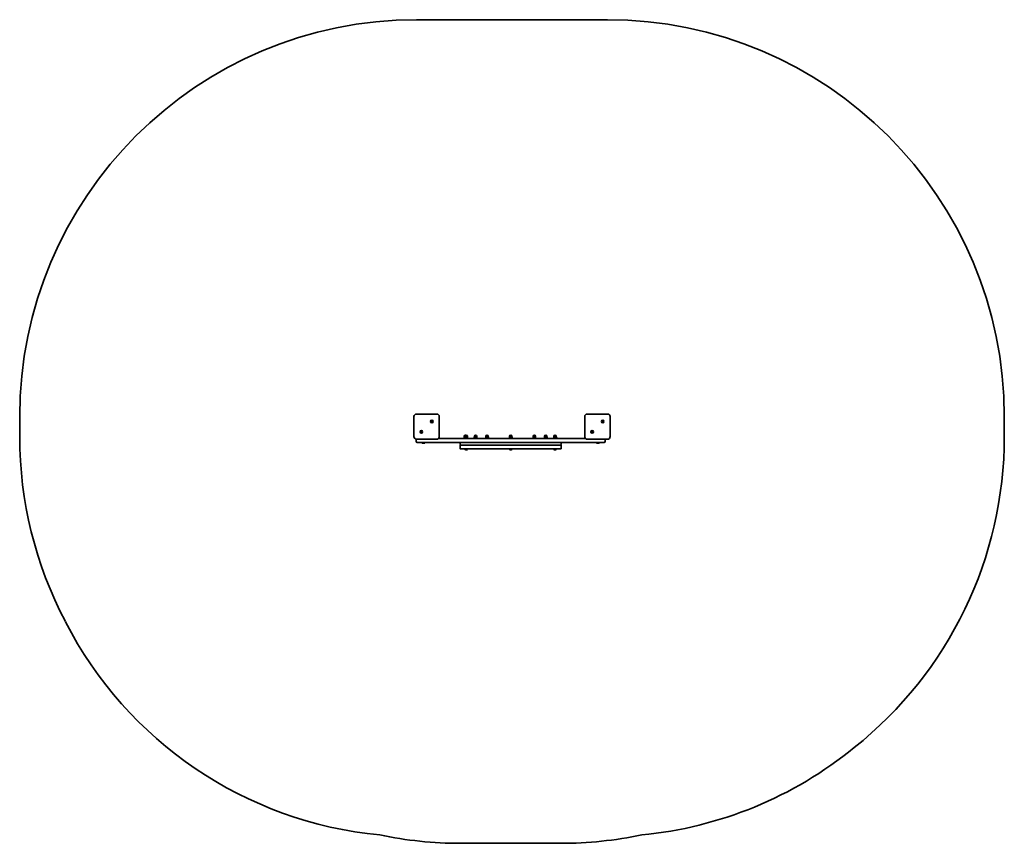
# Model space of a CAD drawing. Units: millimetres. Extents: x -1793 to 1953, y -1380 to 1753.
import ezdxf

# ---------------------------------------------------------------- set-up
doc = ezdxf.new("R2010")
doc.units = ezdxf.units.MM
doc.layers.add('Widoczne (ISO)', color=7, linetype='Continuous', lineweight=35)

msp = doc.modelspace()

# ---------------------------------------------------------------- linework, layer by layer
at = {"layer": 'Widoczne (ISO)'}
for p, q in [((443.3, 1752.7), (-283.3, 1752.7)), ((-1793.3, 242.7), (-1793.3, 166.7)), ((-293.3, 242.7), (-293.3, 166.7)), ((-206.7, 252.7), (-283.3, 252.7)), ((-196.7, 166.7), (-196.7, 242.7)), ((356.7, 242.7), (356.7, 166.7)), ((443.3, 252.7), (366.7, 252.7)), ((453.3, 166.7), (453.3, 242.7)), ((1953.3, 166.7), (1953.3, 242.7)), ((-265.5, 185.3), (-265.5, 187.6)), ((-265.5, 187.6), (-264.5, 187.6)), ((-264.5, 187.6), (-264.5, 185.3)), ((384.5, 185.3), (384.5, 187.6)), ((384.5, 187.6), (385.5, 187.6)), ((385.5, 187.6), (385.5, 185.3)), ((-285, 154.9), (-285, 149.4)), ((-283.3, 156.7), (-206.7, 156.7)), ((-267.8, 185.3), (-265.5, 185.3)), ((-267.8, 184.3), (-267.8, 185.3)), ((-265.5, 184.3), (-267.8, 184.3)), ((-265.5, 185.3), (-264.5, 185.3)), ((-265.5, 185.3), (-265.5, 184.3)), ((-265.5, 182.1), (-265.5, 184.3)), ((-264.5, 184.3), (-265.5, 184.3)), ((-264.5, 182.1), (-265.5, 182.1)), ((-264.5, 185.3), (-262.3, 185.3)), ((-264.5, 185.3), (-264.5, 184.3)), ((-264.5, 184.3), (-264.5, 182.1)), ((-262.3, 184.3), (-264.5, 184.3)), ((-262.3, 185.3), (-262.3, 184.3)), ((359.5, 159.7), (-199.6, 159.7)), ((-100.1, 161.3), (-103, 161.3)), ((-103, 161.3), (-103, 159.7)), ((-99.1, 166.3), (-102, 166.3)), ((-102, 161.3), (-102, 166.3)), ((-101.5, 166.3), (-101.5, 168.3)), ((-88.1, 161.3), (-100.1, 161.3)), ((-100.1, 161.3), (-100.1, 159.7)), ((-94.1, 166.3), (-99.1, 166.3)), ((-99.1, 161.3), (-99.1, 166.3)), ((-98.6, 166.3), (-98.6, 168.3)), ((-89.1, 166.3), (-94.1, 166.3)), ((-94.1, 161.3), (-94.1, 166.3)), ((-89.6, 166.3), (-89.6, 168.3)), ((-89.1, 161.3), (-89.1, 166.3)), ((-88.1, 161.3), (-88.1, 159.7)), ((-52.5, 161.3), (-64.5, 161.3)), ((-64.5, 161.3), (-64.5, 159.7)), ((-58.5, 166.3), (-63.5, 166.3)), ((-63.5, 161.3), (-63.5, 166.3)), ((-63, 166.3), (-63, 168.3)), ((-53.5, 166.3), (-58.5, 166.3)), ((-58.5, 161.3), (-58.5, 166.3)), ((-54, 166.3), (-54, 168.3)), ((-53.5, 161.3), (-53.5, 166.3)), ((-52.5, 161.3), (-52.5, 159.7)), ((-9, 161.3), (-21, 161.3)), ((-21, 161.3), (-21, 159.7)), ((-15, 166.3), (-20, 166.3)), ((-20, 161.3), (-20, 166.3)), ((-19.5, 166.3), (-19.5, 168.3)), ((-10, 166.3), (-15, 166.3)), ((-15, 161.3), (-15, 166.3)), ((-10.5, 166.3), (-10.5, 168.3)), ((-10, 161.3), (-10, 166.3)), ((-9, 161.3), (-9, 159.7)), ((81, 161.3), (69, 161.3)), ((69, 161.3), (69, 159.7)), ((75, 166.3), (70, 166.3)), ((70, 161.3), (70, 166.3)), ((70.5, 166.3), (70.5, 168.3)), ((80, 166.3), (75, 166.3)), ((75, 161.3), (75, 166.3)), ((79.5, 166.3), (79.5, 168.3)), ((80, 161.3), (80, 166.3)), ((81, 161.3), (81, 159.7)), ((171, 161.3), (159, 161.3)), ((159, 161.3), (159, 159.7)), ((165, 166.3), (160, 166.3)), ((160, 161.3), (160, 166.3)), ((160.5, 166.3), (160.5, 168.3)), ((170, 166.3), (165, 166.3)), ((165, 161.3), (165, 166.3)), ((169.5, 166.3), (169.5, 168.3)), ((170, 161.3), (170, 166.3)), ((171, 161.3), (171, 159.7)), ((214.5, 161.3), (202.5, 161.3)), ((202.5, 161.3), (202.5, 159.7)), ((208.5, 166.3), (203.5, 166.3)), ((203.5, 161.3), (203.5, 166.3)), ((204, 166.3), (204, 168.3)), ((213.5, 166.3), (208.5, 166.3)), ((208.5, 161.3), (208.5, 166.3)), ((213, 166.3), (213, 168.3)), ((213.5, 161.3), (213.5, 166.3)), ((214.5, 161.3), (214.5, 159.7)), ((250, 161.3), (238, 161.3)), ((238, 161.3), (238, 159.7)), ((244, 166.3), (239, 166.3)), ((239, 161.3), (239, 166.3)), ((239.5, 166.3), (239.5, 168.3)), ((249, 166.3), (244, 166.3)), ((244, 161.3), (244, 166.3)), ((248.5, 166.3), (248.5, 168.3)), ((249, 161.3), (249, 166.3)), ((253, 161.3), (250, 161.3)), ((250, 161.3), (250, 159.7)), ((253, 161.3), (253, 159.7)), ((366.7, 156.7), (443.3, 156.7)), ((382.2, 185.3), (384.5, 185.3)), ((382.2, 184.3), (382.2, 185.3)), ((384.5, 184.3), (382.2, 184.3)), ((384.5, 185.3), (385.5, 185.3)), ((384.5, 185.3), (384.5, 184.3)), ((384.5, 182.1), (384.5, 184.3)), ((385.5, 184.3), (384.5, 184.3)), ((385.5, 182.1), (384.5, 182.1)), ((385.5, 185.3), (387.7, 185.3)), ((385.5, 185.3), (385.5, 184.3)), ((385.5, 184.3), (385.5, 182.1)), ((387.7, 184.3), (385.5, 184.3)), ((387.7, 185.3), (387.7, 184.3)), ((435, 149.4), (435, 154.9)), ((-252.3, 144.7), (-280.3, 144.7)), ((-262.5, 144.7), (-262.5, 142.8)), ((-252.5, 141.8), (-261.5, 141.8)), ((-252.3, 144.7), (402.2, 144.7)), ((-251.5, 144.7), (-251.5, 142.8)), ((-117, 144.7), (-117, 137.7)), ((-117, 134.7), (-87, 134.7)), ((-117, 134.7), (-117, 120.7)), ((-87, 119.7), (-116, 119.7)), ((-99.4, 119), (-99.4, 119.7)), ((-96.6, 116.4), (-96.8, 116.4)), ((-96.3, 116.4), (-96.6, 116.4)), ((-94.4, 116.4), (-96.3, 116.4)), ((-91.9, 116.4), (-93.9, 116.4)), ((-91.7, 116.4), (-91.9, 116.4)), ((-91.4, 116.4), (-91.7, 116.4)), ((-88.9, 119), (-88.9, 119.7)), ((-87, 134.7), (237, 134.7)), ((-87, 119.7), (237, 119.7)), ((69.7, 119), (69.7, 119.7)), ((72.5, 116.4), (72.3, 116.4)), ((72.8, 116.4), (72.5, 116.4)), ((74.7, 116.4), (72.8, 116.4)), ((77.2, 116.4), (75.2, 116.4)), ((77.4, 116.4), (77.2, 116.4)), ((77.6, 116.4), (77.4, 116.4)), ((80.2, 119), (80.2, 119.7)), ((237, 134.7), (267, 134.7)), ((266, 119.7), (237, 119.7)), ((238.8, 119), (238.8, 119.7)), ((241.6, 116.4), (241.3, 116.4)), ((241.8, 116.4), (241.6, 116.4)), ((243.8, 116.4), (241.8, 116.4)), ((246.2, 116.4), (244.3, 116.4)), ((246.5, 116.4), (246.2, 116.4)), ((246.7, 116.4), (246.5, 116.4)), ((249.3, 119), (249.3, 119.7)), ((267, 137.7), (267, 144.7)), ((267, 120.7), (267, 134.7)), ((401.5, 144.7), (401.5, 142.8)), ((430.2, 144.7), (402.2, 144.7)), ((411.5, 141.8), (402.5, 141.8)), ((412.5, 144.7), (412.5, 142.8)), ((-116, -1380.3), (266, -1380.3))]:
    msp.add_line(p, q, dxfattribs=at)
for centre, radius in [((-225, 224.6), 5), ((-225, 224.6), 3), ((425, 224.6), 5), ((425, 224.6), 3), ((-265, 184.8), 5), ((-265, 184.8), 5), ((385, 184.8), 5), ((385, 184.8), 5)]:
    msp.add_circle(centre, radius, dxfattribs=at)
for centre, radius, start, end in [((-283.3, 242.7), 1510, 90, 180), ((443.3, 242.7), 1510, 0, 90), ((-283.3, 242.7), 10, 90, 180), ((-206.7, 242.7), 10, 0, 90), ((366.7, 242.7), 10, 90, 180), ((443.3, 242.7), 10, 0, 90), ((-283.3, 166.7), 1510, 180, 207.7838), ((-283.3, 166.7), 10, 180, 270), ((-280.3, 154.9), 4.75, 157.2249, 180), ((-206.7, 166.7), 10, 270, 0), ((-97, 168.3), 4.5, 71.008, 180), ((-94.1, 168.3), 4.5, 0, 180), ((-58.5, 168.3), 4.5, 0, 180), ((-15, 168.3), 4.5, 0, 180), ((75, 168.3), 4.5, 0, 180), ((165, 168.3), 4.5, 0, 180), ((208.5, 168.3), 4.5, 0, 180), ((244, 168.3), 4.5, 0, 180), ((366.7, 166.7), 10, 180, 270), ((430.2, 154.9), 4.75, 0, 21.6183), ((443.3, 166.7), 10, 270, 0), ((443.3, 166.7), 1510, 308.4463, 0), ((-280.3, 149.4), 4.75, 180, 270), ((-261.5, 142.8), 1, 180, 270), ((-252.5, 142.8), 1, 270, 0), ((-114, 137.7), 3.05, 180, 270), ((-116, 120.7), 1, 180, 270), ((-96.8, 119), 2.56, 180, 270), ((-91.4, 119), 2.56, 270, 0), ((72.3, 119), 2.56, 180, 270), ((77.6, 119), 2.56, 270, 0), ((241.3, 119), 2.56, 180, 270), ((246.7, 119), 2.56, 270, 0), ((263.9, 137.7), 3.05, 270, 0), ((266, 120.7), 1, 270, 0), ((402.5, 142.8), 1, 180, 270), ((411.5, 142.8), 1, 270, 0), ((430.2, 149.4), 4.75, 270, 0), ((-280.3, 149.4), 1504.8, 207.1486, 264.5377), ((430.2, 149.4), 1504.7, 275.4623, 309.2439), ((-116, 120.7), 1501, 258.1789, 270), ((266, 120.7), 1501, 270, 281.8211)]:
    msp.add_arc(centre, radius, start, end, dxfattribs=at)
for points in [[(-96.7, 116.4), (-96.6, 116.4), (-96.4, 116.4), (-96.3, 116.4)], [(-96.6, 116.4), (-96.6, 116.4), (-96.7, 116.4), (-96.7, 116.4)], [(-94.4, 116.4), (-94.3, 116.4), (-94.2, 116.4), (-94.1, 116.4)], [(-94.1, 116.4), (-94, 116.4), (-93.9, 116.4), (-93.9, 116.4)], [(-91.9, 116.4), (-91.8, 116.4), (-91.7, 116.4), (-91.5, 116.4)], [(-91.5, 116.4), (-91.6, 116.4), (-91.6, 116.4), (-91.7, 116.4)], [(72.4, 116.4), (72.5, 116.4), (72.6, 116.4), (72.8, 116.4)], [(72.5, 116.4), (72.5, 116.4), (72.4, 116.4), (72.4, 116.4)], [(74.7, 116.4), (74.8, 116.4), (74.9, 116.4), (75, 116.4)], [(75, 116.4), (75, 116.4), (75.1, 116.4), (75.2, 116.4)], [(77.2, 116.4), (77.3, 116.4), (77.4, 116.4), (77.6, 116.4)], [(77.6, 116.4), (77.5, 116.4), (77.5, 116.4), (77.4, 116.4)], [(241.4, 116.4), (241.6, 116.4), (241.7, 116.4), (241.8, 116.4)], [(241.6, 116.4), (241.5, 116.4), (241.5, 116.4), (241.4, 116.4)], [(243.8, 116.4), (243.9, 116.4), (243.9, 116.4), (244, 116.4)], [(244, 116.4), (244.1, 116.4), (244.2, 116.4), (244.3, 116.4)], [(246.2, 116.4), (246.4, 116.4), (246.5, 116.4), (246.6, 116.4)], [(246.6, 116.4), (246.6, 116.4), (246.5, 116.4), (246.5, 116.4)]]:
    msp.add_open_spline(points, degree=3, dxfattribs=at)

doc.saveas('drawing.dxf')
